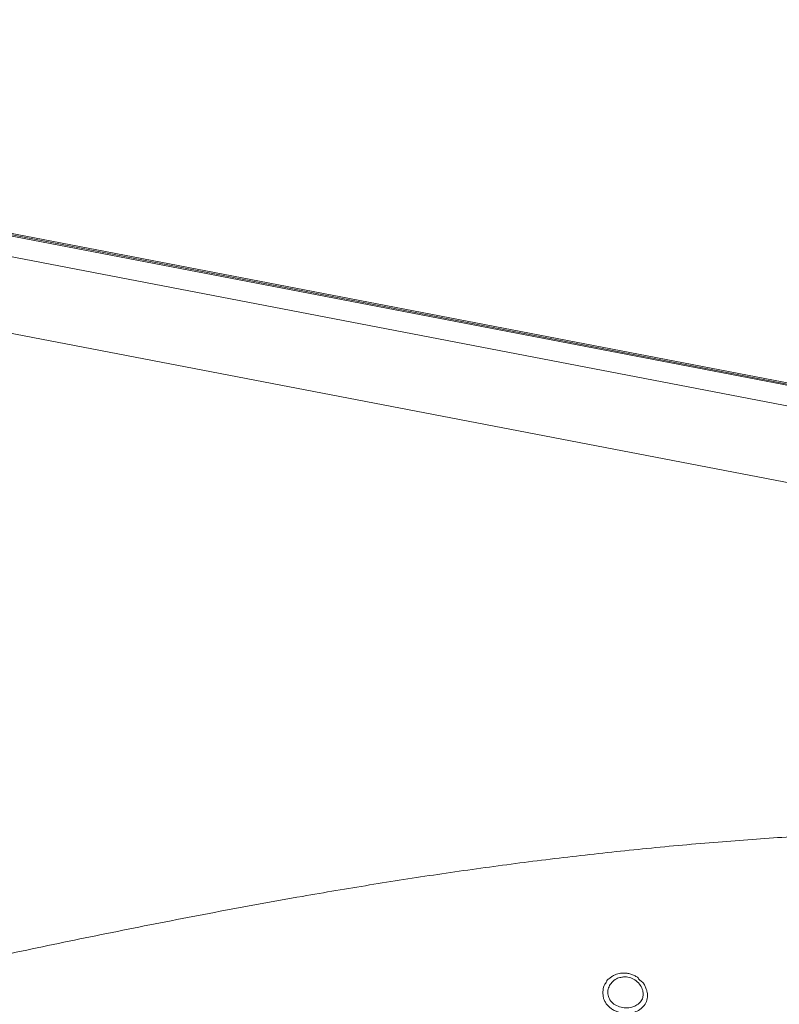
# Model space of a CAD drawing. Units: inches. Extents: x -1700 to 7002, y -1010 to 6004.
# Drawn here: x -1319 to -1264, y 264 to 334 of the extents above; entities that cross this region are included whole.
import ezdxf

# ---------------------------------------------------------------- set-up
doc = ezdxf.new("R2010")
doc.units = ezdxf.units.IN
doc.header["$MEASUREMENT"] = 0

msp = doc.modelspace()

# ---------------------------------------------------------------- linework, layer by layer
at = {"color": 7, "linetype": 'Continuous', "lineweight": 15}
for p, q in [((-1102.037, 277.019), (-1398.861, 334.153)), ((-1101.976, 277.094), (-1398.8, 334.228)), ((-1398.819, 334.058), (-1102.15, 276.954)), ((-1103.635, 275.761), (-1398.323, 332.483)), ((-1396.113, 326.566), (-1109.506, 271.399))]:
    msp.add_line(p, q, dxfattribs=at)
at = {"color": 8, "linetype": 'Continuous', "lineweight": 15}
msp.add_open_spline([(-1366.07, 257.924), (-1364.726, 258.136), (-1362.011, 258.565), (-1357.951, 259.289), (-1353.855, 260.062), (-1349.735, 260.882), (-1345.155, 261.826), (-1340.115, 262.896), (-1334.612, 264.086), (-1328.933, 265.321), (-1323.072, 266.588), (-1317.021, 267.87), (-1310.902, 269.125), (-1304.706, 270.336), (-1298.941, 271.39), (-1293.616, 272.292), (-1288.741, 273.053), (-1283.802, 273.747), (-1278.806, 274.367), (-1273.759, 274.909), (-1268.755, 275.364), (-1263.787, 275.72), (-1260.465, 275.927), (-1258.762, 275.99), (-1258.708, 275.992)], degree=3, knots=[0, 0, 0, 0, 0.037278, 0.075262, 0.113695, 0.152592, 0.191906, 0.243859, 0.296323, 0.34921, 0.406309, 0.463821, 0.521747, 0.580107, 0.638895, 0.68356, 0.728577, 0.773942, 0.819439, 0.865116, 0.911011, 0.954604, 0.998583, 1, 1, 1, 1], dxfattribs=at)
at = {"color": 7, "linetype": 'Continuous', "lineweight": 15}
for points, knots in [([(-1276.644, 265.393), (-1276.644, 265.393), (-1276.644, 265.461), (-1276.458, 265.575), (-1276.289, 265.734), (-1276.011, 265.881), (-1275.796, 265.93), (-1275.668, 265.96)], [0, 0, 0, 0, 0.000003, 0.208838, 0.435388, 0.661897, 1, 1, 1, 1]), ([(-1275.668, 265.96), (-1275.62, 265.966), (-1275.484, 265.983), (-1275.253, 265.977), (-1274.99, 265.928), (-1274.715, 265.84), (-1274.57, 265.723), (-1274.402, 265.67), (-1274.402, 265.641), (-1274.402, 265.641)], [0, 0, 0, 0, 0.109888, 0.312424, 0.514967, 0.718472, 0.922005, 0.999998, 1, 1, 1, 1]), ([(-1274.402, 265.641), (-1274.402, 265.641), (-1274.402, 265.512), (-1274.064, 265.372), (-1273.921, 265.077), (-1273.806, 264.839), (-1273.746, 264.598), (-1273.718, 264.292), (-1273.782, 263.93), (-1274.006, 263.56), (-1274.341, 263.298), (-1274.694, 263.16), (-1275.002, 263.103), (-1275.279, 263.09), (-1275.564, 263.117), (-1275.848, 263.185), (-1276.114, 263.296), (-1276.353, 263.443), (-1276.555, 263.623), (-1276.714, 263.825), (-1276.829, 264.046), (-1276.925, 264.348), (-1276.922, 264.741), (-1276.863, 265.127), (-1276.644, 265.323), (-1276.644, 265.393), (-1276.644, 265.393)], [0, 0, 0, 0, 0, 0.062948, 0.100162, 0.137372, 0.171996, 0.206618, 0.272604, 0.338385, 0.406531, 0.462081, 0.498407, 0.534733, 0.573305, 0.611879, 0.650401, 0.688921, 0.725943, 0.762959, 0.797793, 0.832625, 0.899195, 0.965623, 1, 1, 1, 1, 1]), ([(-1275.565, 265.685), (-1275.666, 265.662), (-1275.904, 265.606), (-1276.215, 265.397), (-1276.456, 265.093), (-1276.577, 264.746), (-1276.572, 264.381), (-1276.427, 264.028), (-1276.139, 263.732), (-1275.735, 263.536), (-1275.281, 263.466), (-1274.875, 263.512), (-1274.529, 263.643), (-1274.259, 263.843), (-1274.076, 264.128), (-1274.012, 264.464), (-1274.08, 264.835), (-1274.288, 265.201), (-1274.619, 265.497), (-1275.024, 265.676), (-1275.351, 265.712), (-1275.527, 265.69), (-1275.565, 265.685)], [0, 0, 0, 0, 0.040691, 0.0957103, 0.1460496, 0.1949785, 0.2437127, 0.2945785, 0.3491788, 0.4069833, 0.4657856, 0.5215078, 0.5640556, 0.6156415, 0.664648, 0.7131906, 0.7637256, 0.8182504, 0.8755012, 0.9306953, 0.9851961, 1, 1, 1, 1])]:
    msp.add_open_spline(points, degree=3, knots=knots, dxfattribs=at)

doc.saveas('drawing.dxf')
